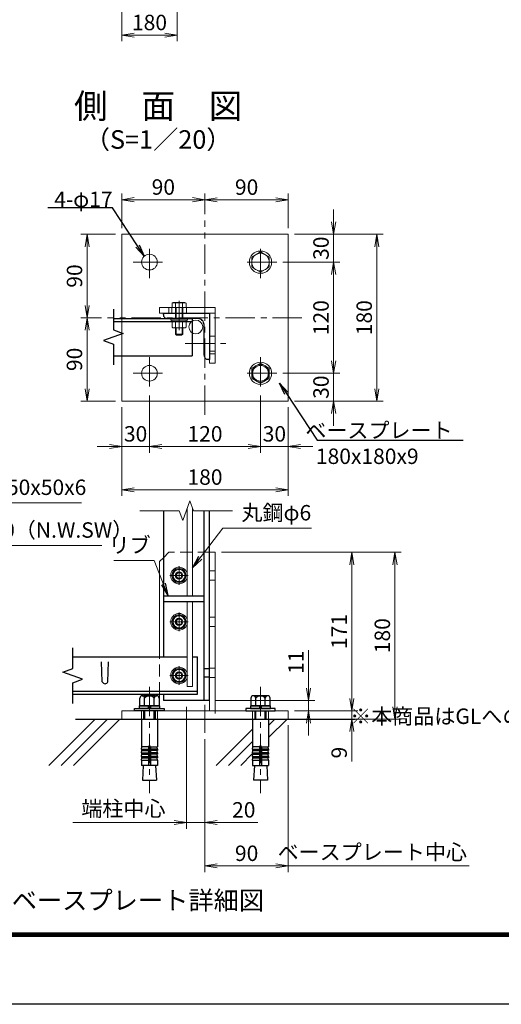
# Model space of a CAD drawing. Units: millimetres. Extents: x 0 to 8400, y 0 to 5940.
# Drawn here: x 4111 to 5672, y 0 to 3189 of the extents above; entities that cross this region are included whole.
import ezdxf
from ezdxf import colors
from ezdxf.entities.mleader import LeaderData, LeaderLine
from ezdxf.enums import TextEntityAlignment as Align
from ezdxf.math import Vec2, Vec3

# ---------------------------------------------------------------- set-up
doc = ezdxf.new("R2010")
doc.units = ezdxf.units.MM
doc.header["$LTSCALE"] = 3
doc.header["$MEASUREMENT"] = 0
doc.header["$PDMODE"] = 35
doc.linetypes.add('CENTER', pattern=[50.8, 31.75, -6.35, 6.35, -6.35])
doc.linetypes.add('DASHED', pattern=[19.05, 12.7, -6.35])
for name, color, linetype in [('D-BGD', 7, 'Continuous'), ('D-STR1', 1, 'Continuous'), ('D-TTL', 2, 'Continuous'), ('D-TTL-TXT', 7, 'Continuous')]:
    doc.layers.add(name, color=color, linetype=linetype)
for name, color, linetype, lineweight in [('D-BMK', 2, 'CENTER', 13), ('D-DCR-HCH', 7, 'Continuous', 13), ('D-STR-DIM', 7, 'Continuous', 13), ('D-STR-TXT', 7, 'Continuous', 13), ('D-STR3', 3, 'Continuous', 13)]:
    doc.layers.add(name, color=color, linetype=linetype, lineweight=lineweight)
doc.layers.add('vp-waku', color=251, linetype='Continuous', plot=False)
doc.styles.add('ゴシック', font='txt')
doc.dimstyles.new('STYLE', dxfattribs={"dimscale": 20, "dimtxt": 2.5, "dimasz": 2, "dimexe": 1, "dimexo": 1, "dimgap": 0.8, "dimtad": 1, "dimdsep": 46, "dimtxsty": 'ゴシック', "dimblk": 'OPEN', "dimcen": 1e-08, "dimclrd": 256, "dimclre": 256, "dimclrt": 256, "dimadec": 0, "dimazin": 2, "dimtfac": 1, "dimtmove": 2, "dimatfit": 3, "dimldrblk": 'OPEN', "dimfxl": 0, "dimtolj": 1, "dimtzin": 0, "dimlwd": -1, "dimlwe": -1, "dimarcsym": 0})

# ---------------------------------------------------------------- blocks, each defined once
blk = doc.blocks.new('_Open')
at = {"color": 0, "linetype": 'ByBlock', "lineweight": -2}
for p, q in [((-1, 0.167), (0, 0)), ((-1, -0.167), (0, 0)), ((0, 0), (-1, 0))]:
    blk.add_line(p, q, dxfattribs=at)
blk = doc.blocks.new('*D12')
at = {"layer": 'D-STR-DIM'}
for p, q in [((4441.5, 3493.9), (4441.5, 3118.9)), ((4621.5, 3493.9), (4621.5, 3118.9)), ((4481.5, 3138.9), (4581.5, 3138.9))]:
    blk.add_line(p, q, dxfattribs=at)
at = {"layer": 'Defpoints', "color": 0}
for p in [(4441.5, 3513.9), (4621.5, 3513.9), (4621.5, 3138.9)]:
    blk.add_point(p, dxfattribs=at)
at = {"layer": 'D-STR-DIM', "xscale": 40, "yscale": 40, "zscale": 40, "rotation": 180}
blk.add_blockref('_Open', (4441.5, 3138.9), dxfattribs=at)
at = {"layer": 'D-STR-DIM', "xscale": 40, "yscale": 40, "zscale": 40}
blk.add_blockref('_Open', (4621.5, 3138.9), dxfattribs=at)
at = {"layer": 'D-STR-DIM', "insert": (4531.5, 3179.9), "char_height": 50, "attachment_point": 5, "style": 'ゴシック'}
blk.add_mtext('\\A1;180', dxfattribs=at)
blk = doc.blocks.new('*D57')
at = {"layer": 'D-STR-DIM'}
for p, q in [((4764.4, 1463.9), (5207.3, 1463.9)), ((5187.3, 1423.9), (5187.3, 990.9)), ((5001.4, 950.9), (5207.3, 950.9))]:
    blk.add_line(p, q, dxfattribs=at)
at = {"layer": 'Defpoints', "color": 0}
for p in [(4744.4, 1463.9), (4981.4, 950.9), (5187.3, 950.9)]:
    blk.add_point(p, dxfattribs=at)
at = {"layer": 'D-STR-DIM', "xscale": 40, "yscale": 40, "zscale": 40}
for p, rotation in [((5187.3, 1463.9), 90), ((5187.3, 950.9), 270)]:
    blk.add_blockref('_Open', p, dxfattribs=dict(at, rotation=rotation))
at = {"layer": 'D-STR-DIM', "insert": (5146.3, 1207.4), "char_height": 50, "attachment_point": 5, "rotation": 90, "style": 'ゴシック'}
blk.add_mtext('\\A1;171', dxfattribs=at)
blk = doc.blocks.new('*D58')
at = {"layer": 'D-STR-DIM'}
for p, q in [((5187.3, 990.9), (5187.3, 1030.9)), ((5001.4, 950.9), (5207.3, 950.9)), ((5187.3, 950.9), (5187.3, 923.9)), ((4956.4, 923.9), (5207.3, 923.9)), ((5187.3, 883.9), (5187.3, 786.5))]:
    blk.add_line(p, q, dxfattribs=at)
at = {"layer": 'Defpoints', "color": 0}
for p in [(4981.4, 950.9), (4936.4, 923.9), (5187.3, 923.9)]:
    blk.add_point(p, dxfattribs=at)
at = {"layer": 'D-STR-DIM', "xscale": 40, "yscale": 40, "zscale": 40}
for p, rotation in [((5187.3, 950.9), 270), ((5187.3, 923.9), 90)]:
    blk.add_blockref('_Open', p, dxfattribs=dict(at, rotation=rotation))
at = {"layer": 'D-STR-DIM', "insert": (5146.3, 815.2), "char_height": 50, "attachment_point": 5, "rotation": 90, "style": 'ゴシック'}
blk.add_mtext('\\A1;9', dxfattribs=at)
blk = doc.blocks.new('*D59')
at = {"layer": 'D-STR-DIM'}
for p, q in [((4764.4, 1463.9), (5347.3, 1463.9)), ((5327.3, 1423.9), (5327.3, 963.9)), ((4884.4, 923.9), (5347.3, 923.9))]:
    blk.add_line(p, q, dxfattribs=at)
at = {"layer": 'Defpoints', "color": 0}
for p in [(4744.4, 1463.9), (4864.4, 923.9), (5327.3, 923.9)]:
    blk.add_point(p, dxfattribs=at)
at = {"layer": 'D-STR-DIM', "xscale": 40, "yscale": 40, "zscale": 40}
for p, rotation in [((5327.3, 1463.9), 90), ((5327.3, 923.9), 270)]:
    blk.add_blockref('_Open', p, dxfattribs=dict(at, rotation=rotation))
at = {"layer": 'D-STR-DIM', "insert": (5286.3, 1193.9), "char_height": 50, "attachment_point": 5, "rotation": 90, "style": 'ゴシック'}
blk.add_mtext('\\A1;180', dxfattribs=at)
blk = doc.blocks.new('*D60')
at = {"layer": 'D-STR-DIM'}
for p, q in [((5047.3, 1023.9), (5047.3, 1147)), ((4746.4, 983.9), (5067.3, 983.9)), ((5047.3, 950.9), (5047.3, 983.9)), ((5001.4, 950.9), (5067.3, 950.9)), ((5047.3, 910.9), (5047.3, 870.9))]:
    blk.add_line(p, q, dxfattribs=at)
at = {"layer": 'Defpoints', "color": 0}
for p in [(4726.4, 983.9), (5047.3, 983.9), (4981.4, 950.9)]:
    blk.add_point(p, dxfattribs=at)
at = {"layer": 'D-STR-DIM', "xscale": 40, "yscale": 40, "zscale": 40}
for p, rotation in [((5047.3, 983.9), 270), ((5047.3, 950.9), 90)]:
    blk.add_blockref('_Open', p, dxfattribs=dict(at, rotation=rotation))
at = {"layer": 'D-STR-DIM', "insert": (5006.3, 1108.1), "char_height": 50, "attachment_point": 5, "rotation": 90, "style": 'ゴシック'}
blk.add_mtext('\\A1;11', dxfattribs=at)
blk = doc.blocks.new('*D63')
at = {"layer": 'D-STR-DIM'}
for p, q in [((4651.4, 963.9), (4651.4, 568.8)), ((4611.4, 588.8), (4282.5, 588.8))]:
    blk.add_line(p, q, dxfattribs=at)
at = {"layer": 'Defpoints', "color": 0}
for p in [(4282.5, 974.5), (4651.4, 983.9), (4282.5, 588.8)]:
    blk.add_point(p, dxfattribs=at)
at = {"layer": 'D-STR-DIM', "xscale": 40, "yscale": 40, "zscale": 40}
blk.add_blockref('_Open', (4651.4, 588.8), dxfattribs=at)
at = {"layer": 'D-STR-DIM', "insert": (4447, 633.9), "char_height": 50, "attachment_point": 5, "style": 'ゴシック'}
blk.add_mtext('\\A1;端柱中心', dxfattribs=at)
blk = doc.blocks.new('_None')
blk = doc.blocks.new('*D64')
at = {"layer": 'D-STR-DIM'}
for p, q in [((4651.4, 963.9), (4651.4, 568.8)), ((4711.4, 858.9), (4711.4, 568.8)), ((4611.4, 588.8), (4571.4, 588.8)), ((4651.4, 588.8), (4711.4, 588.8)), ((4751.4, 588.8), (4882.8, 588.8))]:
    blk.add_line(p, q, dxfattribs=at)
at = {"layer": 'Defpoints', "color": 0}
for p in [(4651.4, 983.9), (4711.4, 878.9), (4711.4, 588.8)]:
    blk.add_point(p, dxfattribs=at)
at = {"layer": 'D-STR-DIM', "xscale": 40, "yscale": 40, "zscale": 40}
blk.add_blockref('_Open', (4651.4, 588.8), dxfattribs=at)
at = {"layer": 'D-STR-DIM', "xscale": 40, "yscale": 40, "zscale": 40, "rotation": 180}
blk.add_blockref('_Open', (4711.4, 588.8), dxfattribs=at)
at = {"layer": 'D-STR-DIM', "insert": (4837.1, 629.8), "char_height": 50, "attachment_point": 5, "style": 'ゴシック'}
blk.add_mtext('\\A1;20', dxfattribs=at)
blk = doc.blocks.new('*D52')
at = {"layer": 'D-STR-DIM'}
for p, q in [((4981.4, 903.9), (4981.4, 428.2)), ((4711.4, 858.9), (4711.4, 428.2)), ((4941.4, 448.2), (4751.4, 448.2))]:
    blk.add_line(p, q, dxfattribs=at)
at = {"layer": 'Defpoints', "color": 0}
for p in [(4981.4, 923.9), (4711.4, 878.9), (4711.4, 448.2)]:
    blk.add_point(p, dxfattribs=at)
at = {"layer": 'D-STR-DIM', "xscale": 40, "yscale": 40, "zscale": 40, "rotation": 180}
blk.add_blockref('_Open', (4711.4, 448.2), dxfattribs=at)
at = {"layer": 'D-STR-DIM', "xscale": 40, "yscale": 40, "zscale": 40}
blk.add_blockref('_Open', (4981.4, 448.2), dxfattribs=at)
at = {"layer": 'D-STR-DIM', "insert": (4846.4, 489.2), "char_height": 50, "attachment_point": 5, "style": 'ゴシック'}
blk.add_mtext('\\A1;90', dxfattribs=at)
blk = doc.blocks.new('*D65')
at = {"layer": 'D-STR-DIM'}
for p, q in [((5001.4, 2493.8), (5288.5, 2493.8)), ((5268.5, 2453.8), (5268.5, 1993.8)), ((5001.4, 1953.8), (5288.5, 1953.8))]:
    blk.add_line(p, q, dxfattribs=at)
at = {"layer": 'Defpoints', "color": 0}
for p in [(4981.4, 2493.8), (4981.4, 1953.8), (5268.5, 1953.8)]:
    blk.add_point(p, dxfattribs=at)
at = {"layer": 'D-STR-DIM', "xscale": 40, "yscale": 40, "zscale": 40}
for p, rotation in [((5268.5, 2493.8), 90), ((5268.5, 1953.8), 270)]:
    blk.add_blockref('_Open', p, dxfattribs=dict(at, rotation=rotation))
at = {"layer": 'D-STR-DIM', "insert": (5227.5, 2223.8), "char_height": 50, "attachment_point": 5, "rotation": 90, "style": 'ゴシック'}
blk.add_mtext('\\A1;180', dxfattribs=at)
blk = doc.blocks.new('*D66')
at = {"layer": 'D-STR-DIM'}
for p, q in [((4963.9, 2403.8), (5148.5, 2403.8)), ((5128.5, 2083.8), (5128.5, 2363.8)), ((4963.9, 2043.8), (5148.5, 2043.8))]:
    blk.add_line(p, q, dxfattribs=at)
at = {"layer": 'Defpoints', "color": 0}
for p in [(4943.9, 2403.8), (5128.5, 2403.8), (4943.9, 2043.8)]:
    blk.add_point(p, dxfattribs=at)
at = {"layer": 'D-STR-DIM', "xscale": 40, "yscale": 40, "zscale": 40}
for p, rotation in [((5128.5, 2403.8), 90), ((5128.5, 2043.8), 270)]:
    blk.add_blockref('_Open', p, dxfattribs=dict(at, rotation=rotation))
at = {"layer": 'D-STR-DIM', "insert": (5087.5, 2223.8), "char_height": 50, "attachment_point": 5, "rotation": 90, "style": 'ゴシック'}
blk.add_mtext('\\A1;120', dxfattribs=at)
blk = doc.blocks.new('*D67')
at = {"layer": 'D-STR-DIM'}
for p, q in [((5128.5, 2533.8), (5128.5, 2573.8)), ((5001.4, 2493.8), (5148.5, 2493.8)), ((5128.5, 2403.8), (5128.5, 2493.8)), ((4963.9, 2403.8), (5148.5, 2403.8)), ((5128.5, 2363.8), (5128.5, 2323.8))]:
    blk.add_line(p, q, dxfattribs=at)
at = {"layer": 'Defpoints', "color": 0}
for p in [(4981.4, 2493.8), (5128.5, 2493.8), (4943.9, 2403.8)]:
    blk.add_point(p, dxfattribs=at)
at = {"layer": 'D-STR-DIM', "xscale": 40, "yscale": 40, "zscale": 40}
for p, rotation in [((5128.5, 2493.8), 270), ((5128.5, 2403.8), 90)]:
    blk.add_blockref('_Open', p, dxfattribs=dict(at, rotation=rotation))
at = {"layer": 'D-STR-DIM', "insert": (5087.5, 2448.8), "char_height": 50, "attachment_point": 5, "rotation": 90, "style": 'ゴシック'}
blk.add_mtext('\\A1;30', dxfattribs=at)
blk = doc.blocks.new('*D68')
at = {"layer": 'D-STR-DIM'}
for p, q in [((4711.4, 2558.8), (4711.4, 2625.7)), ((4981.4, 2513.8), (4981.4, 2625.7)), ((4751.4, 2605.7), (4941.4, 2605.7))]:
    blk.add_line(p, q, dxfattribs=at)
at = {"layer": 'Defpoints', "color": 0}
for p in [(4981.4, 2605.7), (4711.4, 2538.8), (4981.4, 2493.8)]:
    blk.add_point(p, dxfattribs=at)
at = {"layer": 'D-STR-DIM', "xscale": 40, "yscale": 40, "zscale": 40, "rotation": 180}
blk.add_blockref('_Open', (4711.4, 2605.7), dxfattribs=at)
at = {"layer": 'D-STR-DIM', "xscale": 40, "yscale": 40, "zscale": 40}
blk.add_blockref('_Open', (4981.4, 2605.7), dxfattribs=at)
at = {"layer": 'D-STR-DIM', "insert": (4846.4, 2646.7), "char_height": 50, "attachment_point": 5, "style": 'ゴシック'}
blk.add_mtext('\\A1;90', dxfattribs=at)
blk = doc.blocks.new('*D69')
at = {"layer": 'D-STR-DIM'}
for p, q in [((4376.4, 2223.8), (4309.2, 2223.8)), ((4329.2, 2183.8), (4329.2, 1993.8)), ((4421.4, 1953.8), (4309.2, 1953.8))]:
    blk.add_line(p, q, dxfattribs=at)
at = {"layer": 'Defpoints', "color": 0}
for p in [(4396.4, 2223.8), (4329.2, 1953.8), (4441.4, 1953.8)]:
    blk.add_point(p, dxfattribs=at)
at = {"layer": 'D-STR-DIM', "xscale": 40, "yscale": 40, "zscale": 40}
for p, rotation in [((4329.2, 2223.8), 90), ((4329.2, 1953.8), 270)]:
    blk.add_blockref('_Open', p, dxfattribs=dict(at, rotation=rotation))
at = {"layer": 'D-STR-DIM', "insert": (4288.2, 2088.8), "char_height": 50, "attachment_point": 5, "rotation": 90, "style": 'ゴシック'}
blk.add_mtext('\\A1;90', dxfattribs=at)
blk = doc.blocks.new('*D70')
at = {"layer": 'D-STR-DIM'}
for p, q in [((4421.4, 2493.8), (4309.4, 2493.8)), ((4329.4, 2263.8), (4329.4, 2453.8)), ((4376.4, 2223.8), (4309.4, 2223.8))]:
    blk.add_line(p, q, dxfattribs=at)
at = {"layer": 'Defpoints', "color": 0}
for p in [(4329.4, 2493.8), (4441.4, 2493.8), (4396.4, 2223.8)]:
    blk.add_point(p, dxfattribs=at)
at = {"layer": 'D-STR-DIM', "xscale": 40, "yscale": 40, "zscale": 40}
for p, rotation in [((4329.4, 2493.8), 90), ((4329.4, 2223.8), 270)]:
    blk.add_blockref('_Open', p, dxfattribs=dict(at, rotation=rotation))
at = {"layer": 'D-STR-DIM', "insert": (4288.4, 2358.8), "char_height": 50, "attachment_point": 5, "rotation": 90, "style": 'ゴシック'}
blk.add_mtext('\\A1;90', dxfattribs=at)
blk = doc.blocks.new('*D71')
at = {"layer": 'D-STR-DIM'}
for p, q in [((4441.4, 2513.8), (4441.4, 2626)), ((4711.4, 2558.8), (4711.4, 2626)), ((4481.4, 2606), (4671.4, 2606))]:
    blk.add_line(p, q, dxfattribs=at)
at = {"layer": 'Defpoints', "color": 0}
for p in [(4711.4, 2606), (4711.4, 2538.8), (4441.4, 2493.8)]:
    blk.add_point(p, dxfattribs=at)
at = {"layer": 'D-STR-DIM', "xscale": 40, "yscale": 40, "zscale": 40, "rotation": 180}
blk.add_blockref('_Open', (4441.4, 2606), dxfattribs=at)
at = {"layer": 'D-STR-DIM', "xscale": 40, "yscale": 40, "zscale": 40}
blk.add_blockref('_Open', (4711.4, 2606), dxfattribs=at)
at = {"layer": 'D-STR-DIM', "insert": (4576.4, 2647), "char_height": 50, "attachment_point": 5, "style": 'ゴシック'}
blk.add_mtext('\\A1;90', dxfattribs=at)
blk = doc.blocks.new('*D72')
at = {"layer": 'D-STR-DIM'}
for p, q in [((4441.4, 1933.8), (4441.4, 1646.6)), ((4981.4, 1933.8), (4981.4, 1646.6)), ((4941.4, 1666.6), (4481.4, 1666.6))]:
    blk.add_line(p, q, dxfattribs=at)
at = {"layer": 'Defpoints', "color": 0}
for p in [(4441.4, 1953.8), (4981.4, 1953.8), (4441.4, 1666.6)]:
    blk.add_point(p, dxfattribs=at)
at = {"layer": 'D-STR-DIM', "xscale": 40, "yscale": 40, "zscale": 40, "rotation": 180}
blk.add_blockref('_Open', (4441.4, 1666.6), dxfattribs=at)
at = {"layer": 'D-STR-DIM', "xscale": 40, "yscale": 40, "zscale": 40}
blk.add_blockref('_Open', (4981.4, 1666.6), dxfattribs=at)
at = {"layer": 'D-STR-DIM', "insert": (4711.4, 1707.6), "char_height": 50, "attachment_point": 5, "style": 'ゴシック'}
blk.add_mtext('\\A1;180', dxfattribs=at)
blk = doc.blocks.new('*D73')
at = {"layer": 'D-STR-DIM'}
for p, q in [((4531.4, 1971.3), (4531.4, 1786.6)), ((4891.4, 1971.3), (4891.4, 1786.6)), ((4571.4, 1806.6), (4851.4, 1806.6))]:
    blk.add_line(p, q, dxfattribs=at)
at = {"layer": 'Defpoints', "color": 0}
for p in [(4531.4, 1991.3), (4891.4, 1991.3), (4891.4, 1806.6)]:
    blk.add_point(p, dxfattribs=at)
at = {"layer": 'D-STR-DIM', "xscale": 40, "yscale": 40, "zscale": 40, "rotation": 180}
blk.add_blockref('_Open', (4531.4, 1806.6), dxfattribs=at)
at = {"layer": 'D-STR-DIM', "xscale": 40, "yscale": 40, "zscale": 40}
blk.add_blockref('_Open', (4891.4, 1806.6), dxfattribs=at)
at = {"layer": 'D-STR-DIM', "insert": (4711.4, 1847.6), "char_height": 50, "attachment_point": 5, "style": 'ゴシック'}
blk.add_mtext('\\A1;120', dxfattribs=at)
blk = doc.blocks.new('*D74')
at = {"layer": 'D-STR-DIM'}
for p, q in [((4891.4, 1971.3), (4891.4, 1786.6)), ((4981.4, 1933.8), (4981.4, 1786.6)), ((4851.4, 1806.6), (4811.4, 1806.6)), ((4891.4, 1806.6), (4981.4, 1806.6)), ((5021.4, 1806.6), (5061.4, 1806.6))]:
    blk.add_line(p, q, dxfattribs=at)
at = {"layer": 'Defpoints', "color": 0}
for p in [(4891.4, 1991.3), (4981.4, 1953.8), (4981.4, 1806.6)]:
    blk.add_point(p, dxfattribs=at)
at = {"layer": 'D-STR-DIM', "xscale": 40, "yscale": 40, "zscale": 40}
blk.add_blockref('_Open', (4891.4, 1806.6), dxfattribs=at)
at = {"layer": 'D-STR-DIM', "xscale": 40, "yscale": 40, "zscale": 40, "rotation": 180}
blk.add_blockref('_Open', (4981.4, 1806.6), dxfattribs=at)
at = {"layer": 'D-STR-DIM', "insert": (4936.4, 1847.6), "char_height": 50, "attachment_point": 5, "style": 'ゴシック'}
blk.add_mtext('\\A1;30', dxfattribs=at)
blk = doc.blocks.new('*D75')
at = {"layer": 'D-STR-DIM'}
for p, q in [((4531.4, 1971.3), (4531.4, 1786.6)), ((4441.4, 1933.8), (4441.4, 1786.6)), ((4401.4, 1806.6), (4361.4, 1806.6)), ((4531.4, 1806.6), (4441.4, 1806.6)), ((4571.4, 1806.6), (4611.4, 1806.6))]:
    blk.add_line(p, q, dxfattribs=at)
at = {"layer": 'Defpoints', "color": 0}
for p in [(4531.4, 1991.3), (4441.4, 1953.8), (4441.4, 1806.6)]:
    blk.add_point(p, dxfattribs=at)
at = {"layer": 'D-STR-DIM', "xscale": 40, "yscale": 40, "zscale": 40}
blk.add_blockref('_Open', (4441.4, 1806.6), dxfattribs=at)
at = {"layer": 'D-STR-DIM', "xscale": 40, "yscale": 40, "zscale": 40, "rotation": 180}
blk.add_blockref('_Open', (4531.4, 1806.6), dxfattribs=at)
at = {"layer": 'D-STR-DIM', "insert": (4486.4, 1847.6), "char_height": 50, "attachment_point": 5, "style": 'ゴシック'}
blk.add_mtext('\\A1;30', dxfattribs=at)
blk = doc.blocks.new('*D76')
at = {"layer": 'D-STR-DIM'}
for p, q in [((5128.5, 2083.8), (5128.5, 2123.8)), ((4963.9, 2043.8), (5148.5, 2043.8)), ((5128.5, 2043.8), (5128.5, 1953.8)), ((5001.4, 1953.8), (5148.5, 1953.8)), ((5128.5, 1913.8), (5128.5, 1873.8))]:
    blk.add_line(p, q, dxfattribs=at)
at = {"layer": 'Defpoints', "color": 0}
for p in [(4943.9, 2043.8), (4981.4, 1953.8), (5128.5, 1953.8)]:
    blk.add_point(p, dxfattribs=at)
at = {"layer": 'D-STR-DIM', "xscale": 40, "yscale": 40, "zscale": 40}
for p, rotation in [((5128.5, 2043.8), 270), ((5128.5, 1953.8), 90)]:
    blk.add_blockref('_Open', p, dxfattribs=dict(at, rotation=rotation))
at = {"layer": 'D-STR-DIM', "insert": (5087.5, 1998.8), "char_height": 50, "attachment_point": 5, "rotation": 90, "style": 'ゴシック'}
blk.add_mtext('\\A1;30', dxfattribs=at)

msp = doc.modelspace()

# ---------------------------------------------------------------- linework, layer by layer
at = {"layer": 'D-BGD'}
msp.add_line((4291.374, 923.883), (5198.192, 923.883), dxfattribs=at)
at = {"layer": 'D-BMK'}
for p, q in [((4711.374, 1908.791), (4711.374, 2538.789)), ((4531.374, 2351.29), (4531.374, 2456.29)), ((4891.374, 2351.29), (4891.374, 2456.29)), ((4478.874, 2403.79), (4583.874, 2403.79)), ((4943.874, 2403.79), (4838.874, 2403.79)), ((4627.374, 2183.29), (4627.374, 2294.29)), ((5025.658, 2223.79), (4395.658, 2223.79)), ((4647.658, 2139.79), (4778.874, 2139.79)), ((4531.374, 2096.29), (4531.374, 1991.29)), ((4891.374, 2096.29), (4891.374, 1991.29)), ((4478.874, 2043.79), (4583.874, 2043.79)), ((4943.874, 2043.79), (4838.874, 2043.79)), ((4627.374, 1418.883), (4627.374, 1358.883)), ((4657.374, 1388.878), (4597.374, 1388.878)), ((4627.374, 1268.883), (4627.374, 1208.883)), ((4657.374, 1238.878), (4597.374, 1238.878)), ((4627.374, 1094.888), (4627.374, 1034.888)), ((4657.374, 1064.883), (4597.374, 1064.883)), ((4531.374, 1028.604), (4531.374, 683.607)), ((4891.374, 1028.604), (4891.374, 683.607)), ((4711.374, 878.883), (4711.374, 970.114))]:
    msp.add_line(p, q, dxfattribs=at)
at = {"layer": 'D-DCR-HCH', "linetype": 'Continuous'}
for p, q in [((4205.693, 773.883), (4355.692, 923.883)), ((4245.467, 773.883), (4395.467, 923.883)), ((4285.242, 773.883), (4435.241, 923.883)), ((4917.324, 863.747), (4977.459, 923.883)), ((4917.324, 903.522), (4937.684, 923.883)), ((4747.91, 773.883), (4865.424, 891.397)), ((4787.685, 773.883), (4865.424, 851.622)), ((4827.46, 773.883), (4865.424, 811.847))]:
    msp.add_line(p, q, dxfattribs=at)
at = {"layer": 'D-STR-DIM'}
for p, q in [((4662.116, 1630.505), (4639.029, 1567.075)), ((4673.659, 1598.79), (4662.116, 1630.505)), ((4500.573, 1598.79), (4627.486, 1598.79)), ((4639.029, 1567.075), (4627.486, 1598.79)), ((4673.659, 1598.79), (4800.573, 1598.79)), ((5568.317, 448.22), (4981.374, 448.22))]:
    msp.add_line(p, q, dxfattribs=at)
at = {"layer": 'D-STR1'}
for p, q in [((4576.374, 2238.79), (4726.374, 2238.79)), ((4576.374, 2234.29), (4576.374, 2238.79)), ((4726.374, 2238.79), (4726.374, 2088.79)), ((4688.874, 2220.79), (4589.874, 2220.79)), ((4708.374, 2102.29), (4708.374, 2201.29)), ((4726.374, 2088.79), (4721.874, 2088.79)), ((4576.374, 1598.79), (4576.374, 1124.883)), ((4708.374, 983.883), (4708.374, 1598.79)), ((4726.374, 983.883), (4726.374, 1598.79)), ((4576.374, 1322.883), (4708.374, 1322.883)), ((4576.374, 1304.883), (4708.374, 1304.883)), ((4282.539, 1087.578), (4282.539, 1154.491)), ((4282.539, 1124.883), (4653.273, 1124.883)), ((4671.273, 1124.883), (4687.374, 1124.883)), ((4687.374, 1004.883), (4687.374, 1124.883)), ((4250.824, 1076.035), (4282.539, 1087.578)), ((4378.374, 1044.268), (4376.124, 1108.768)), ((4396.374, 1044.268), (4398.624, 1108.768)), ((4314.254, 1052.948), (4250.824, 1076.035)), ((4282.539, 1041.405), (4314.254, 1052.948)), ((4282.539, 974.491), (4282.539, 1041.405)), ((4282.539, 1013.883), (4687.374, 1013.883)), ((4282.539, 1004.883), (4687.374, 1004.883)), ((4576.374, 1004.883), (4576.374, 983.883)), ((4726.374, 983.883), (4576.374, 983.883))]:
    msp.add_line(p, q, dxfattribs=at)
at = {"layer": 'D-STR1', "linetype": 'DASHED'}
for p, q in [((4708.374, 1087.383), (4726.374, 1087.383)), ((4708.374, 1060.383), (4726.374, 1060.383))]:
    msp.add_line(p, q, dxfattribs=at)
at = {"layer": 'D-STR1'}
for centre, radius, start, end in [((4589.874, 2234.29), 13.5, 179.999999, 270.000001), ((4688.874, 2201.29), 19.5, 359.999999, 90.000001), ((4721.874, 2102.29), 13.5, 179.999999, 270.000001), ((4387.374, 1048.018), 9.75, 202.619865, 337.380135)]:
    msp.add_arc(centre, radius, start, end, dxfattribs=at)
at = {"layer": 'D-STR3'}
for p, q in [((4441.374, 1953.79), (4441.374, 2493.79)), ((4441.374, 2493.79), (4981.374, 2493.79)), ((4981.374, 2493.79), (4981.374, 1953.79)), ((4891.374, 2436.64), (4862.874, 2420.304)), ((4891.374, 2436.64), (4919.874, 2420.304)), ((4862.874, 2420.304), (4862.874, 2387.276)), ((4919.874, 2420.304), (4919.874, 2387.276)), ((4891.374, 2370.94), (4862.874, 2387.276)), ((4891.374, 2370.94), (4919.874, 2387.276)), ((4608.474, 2272.69), (4604.857, 2270.602)), ((4604.857, 2256.79), (4604.857, 2270.602)), ((4608.474, 2272.69), (4646.274, 2272.69)), ((4616.115, 2256.79), (4616.115, 2270.602)), ((4638.632, 2256.79), (4638.632, 2270.602)), ((4646.274, 2272.69), (4649.89, 2270.602)), ((4649.89, 2256.79), (4649.89, 2270.602)), ((4564.374, 2238.79), (4564.374, 2256.79)), ((4744.374, 2256.79), (4564.374, 2256.79)), ((4564.374, 2238.79), (4744.374, 2238.79)), ((4594.374, 2238.79), (4594.374, 2256.79)), ((4604.857, 2256.79), (4649.89, 2256.79)), ((4615.374, 2256.79), (4615.374, 2220.79)), ((4617.624, 2256.79), (4617.624, 2220.79)), ((4637.124, 2256.79), (4637.124, 2220.79)), ((4639.374, 2256.79), (4639.374, 2220.79)), ((4726.374, 2238.79), (4726.374, 2076.79)), ((4744.374, 2076.79), (4744.374, 2256.79)), ((4654.374, 2220.79), (4600.374, 2220.79)), ((4600.374, 2220.79), (4600.374, 2215.99)), ((4654.374, 2215.99), (4600.374, 2215.99)), ((4604.857, 2209.99), (4649.89, 2209.99)), ((4604.857, 2209.99), (4604.857, 2192.665)), ((4616.115, 2209.99), (4616.115, 2192.665)), ((4638.632, 2209.99), (4638.632, 2192.665)), ((4649.89, 2209.99), (4649.89, 2192.665)), ((4654.374, 2220.79), (4654.374, 2215.99)), ((4604.857, 2192.665), (4608.624, 2190.49)), ((4608.624, 2190.49), (4646.124, 2190.49)), ((4615.374, 2190.49), (4615.374, 2170.39)), ((4615.374, 2170.39), (4618.974, 2166.79)), ((4639.374, 2170.39), (4615.374, 2170.39)), ((4617.624, 2190.49), (4617.624, 2168.14)), ((4639.374, 2170.39), (4635.774, 2166.79)), ((4637.124, 2190.49), (4637.124, 2168.14)), ((4639.374, 2190.49), (4639.374, 2170.39)), ((4649.89, 2192.665), (4646.124, 2190.49)), ((4635.774, 2166.79), (4618.974, 2166.79)), ((4744.374, 2106.79), (4726.374, 2106.79)), ((4744.374, 2076.79), (4726.374, 2076.79)), ((4891.374, 2076.64), (4862.874, 2060.304)), ((4891.374, 2076.64), (4919.874, 2060.304)), ((4862.874, 2060.304), (4862.874, 2027.276)), ((4919.874, 2060.304), (4919.874, 2027.276)), ((4891.374, 2010.94), (4862.874, 2027.276)), ((4891.374, 2010.94), (4919.874, 2027.276)), ((4981.374, 1953.79), (4441.374, 1953.79)), ((4653.273, 1322.883), (4653.273, 1606.209)), ((4671.273, 1322.883), (4671.273, 1605.346)), ((4576.374, 1445.878), (4564.374, 1433.878)), ((4726.374, 950.883), (4726.374, 1463.878)), ((4744.374, 1463.878), (4726.374, 1463.878)), ((4744.374, 941.883), (4744.374, 1463.878)), ((4564.374, 1124.883), (4564.374, 1433.878)), ((4627.374, 1411.378), (4607.874, 1400.153)), ((4627.374, 1411.378), (4646.874, 1400.153)), ((4607.874, 1400.153), (4607.874, 1377.602)), ((4627.374, 1366.378), (4607.874, 1377.602)), ((4627.374, 1366.378), (4646.874, 1377.602)), ((4646.874, 1400.153), (4646.874, 1377.602)), ((4653.273, 1028.883), (4653.273, 1304.883)), ((4671.273, 1028.883), (4671.273, 1304.883)), ((4627.374, 1261.378), (4607.874, 1250.153)), ((4607.874, 1250.153), (4607.874, 1227.602)), ((4627.374, 1261.378), (4646.874, 1250.153)), ((4646.874, 1250.153), (4646.874, 1227.602)), ((4627.374, 1216.378), (4607.874, 1227.602)), ((4627.374, 1216.378), (4646.874, 1227.602)), ((4627.374, 1087.383), (4607.874, 1076.158)), ((4627.374, 1087.383), (4646.874, 1076.158)), ((4607.874, 1076.158), (4607.874, 1053.608)), ((4627.374, 1042.383), (4607.874, 1053.608)), ((4627.374, 1042.383), (4646.874, 1053.608)), ((4646.874, 1076.158), (4646.874, 1053.608)), ((4671.273, 1028.883), (4653.273, 1028.883)), ((4564.374, 957.783), (4564.374, 1004.883)), ((4557.324, 923.883), (4505.424, 923.883)), ((4865.424, 923.883), (4917.324, 923.883))]:
    msp.add_line(p, q, dxfattribs=at)
at = {"layer": 'D-STR3', "linetype": 'DASHED'}
for p, q in [((4603.374, 2256.79), (4603.374, 2238.79)), ((4651.374, 2256.79), (4651.374, 2238.79)), ((4744.374, 2163.79), (4726.374, 2163.79)), ((4744.374, 2115.79), (4726.374, 2115.79)), ((4594.374, 1463.878), (4576.374, 1445.878)), ((4726.374, 1463.878), (4594.374, 1463.878)), ((4744.374, 1403.883), (4726.374, 1403.883)), ((4744.374, 1373.883), (4726.374, 1373.883)), ((4744.374, 1253.883), (4726.374, 1253.883)), ((4744.374, 1223.883), (4726.374, 1223.883)), ((4564.374, 1004.883), (4564.374, 1124.883)), ((4744.374, 1088.883), (4726.374, 1088.883)), ((4744.374, 1058.883), (4726.374, 1058.883)), ((4505.874, 923.883), (4505.874, 950.883)), ((4556.906, 923.883), (4556.906, 950.883)), ((4865.841, 923.883), (4865.841, 950.883)), ((4916.874, 923.883), (4916.874, 950.883))]:
    msp.add_line(p, q, dxfattribs=at)
at = {"layer": 'D-STR3', "linetype": 'ByBlock', "lineweight": -2}
for p, q in [((4500.197, 966.783), (4500.197, 991.683)), ((4507.991, 999.183), (4554.756, 999.183)), ((4549.374, 999.183), (4513.374, 999.183)), ((4515.785, 966.783), (4515.785, 991.683)), ((4546.962, 966.783), (4546.962, 991.683)), ((4562.551, 991.683), (4562.551, 966.783)), ((4860.197, 991.683), (4860.197, 966.783)), ((4914.756, 999.183), (4867.991, 999.183)), ((4873.374, 999.183), (4909.374, 999.183)), ((4875.785, 966.783), (4875.785, 991.683)), ((4906.962, 966.783), (4906.962, 991.683)), ((4922.551, 966.783), (4922.551, 991.683)), ((4483.374, 950.883), (4483.374, 957.783)), ((4483.374, 957.783), (4579.374, 957.783)), ((4499.124, 966.783), (4563.624, 966.783)), ((4499.124, 957.783), (4499.124, 966.783)), ((4563.624, 957.783), (4499.124, 957.783)), ((4562.551, 966.783), (4500.197, 966.783)), ((4526.874, 957.783), (4529.285, 966.783)), ((4535.874, 966.783), (4533.462, 957.783)), ((4563.624, 966.783), (4563.624, 957.783)), ((4579.374, 957.783), (4579.374, 950.883)), ((4843.374, 957.783), (4843.374, 950.883)), ((4939.374, 957.783), (4843.374, 957.783)), ((4923.624, 966.783), (4859.124, 966.783)), ((4859.124, 966.783), (4859.124, 957.783)), ((4859.124, 957.783), (4923.624, 957.783)), ((4860.197, 966.783), (4922.551, 966.783)), ((4886.874, 966.783), (4889.285, 957.783)), ((4895.874, 957.783), (4893.462, 966.783)), ((4923.624, 957.783), (4923.624, 966.783)), ((4939.374, 950.883), (4939.374, 957.783)), ((4579.374, 950.883), (4483.374, 950.883)), ((4513.365, 923.883), (4513.365, 950.883)), ((4516.605, 923.883), (4516.605, 950.883)), ((4546.125, 923.883), (4546.125, 950.883)), ((4549.365, 950.883), (4549.365, 923.883)), ((4843.374, 950.883), (4939.374, 950.883)), ((4873.383, 950.883), (4873.383, 923.883)), ((4876.623, 923.883), (4876.623, 950.883)), ((4906.143, 923.883), (4906.143, 950.883)), ((4909.383, 923.883), (4909.383, 950.883)), ((4505.424, 923.883), (4505.424, 833.769)), ((4557.324, 923.883), (4557.324, 833.769)), ((4865.424, 923.883), (4865.424, 833.769)), ((4917.324, 923.883), (4917.324, 833.769)), ((4528.374, 833.769), (4505.424, 833.769)), ((4505.424, 826.269), (4506.726, 833.655)), ((4528.374, 833.769), (4528.374, 773.883)), ((4534.374, 833.769), (4534.374, 773.883)), ((4534.374, 833.769), (4557.324, 833.769)), ((4557.324, 826.269), (4556.021, 833.655)), ((4888.374, 833.769), (4865.424, 833.769)), ((4865.424, 826.269), (4866.726, 833.655)), ((4888.374, 833.769), (4888.374, 773.883)), ((4894.374, 833.769), (4917.324, 833.769)), ((4894.374, 833.769), (4894.374, 773.883)), ((4917.324, 826.269), (4916.021, 833.655)), ((4505.424, 826.269), (4528.374, 826.269)), ((4505.424, 826.269), (4505.424, 821.769)), ((4505.424, 821.769), (4528.374, 821.769)), ((4505.424, 814.269), (4506.726, 821.655)), ((4505.424, 814.269), (4528.374, 814.269)), ((4505.424, 814.269), (4505.424, 809.769)), ((4505.424, 809.769), (4528.374, 809.769)), ((4505.424, 802.269), (4506.726, 809.655)), ((4505.424, 802.269), (4528.374, 802.269)), ((4505.424, 802.269), (4505.424, 797.769)), ((4505.424, 797.769), (4528.374, 797.769)), ((4505.424, 790.383), (4506.726, 797.769)), ((4557.324, 826.269), (4534.374, 826.269)), ((4557.324, 821.769), (4534.374, 821.769)), ((4557.324, 814.269), (4534.374, 814.269)), ((4557.324, 809.769), (4534.374, 809.769)), ((4557.324, 802.269), (4534.374, 802.269)), ((4557.324, 797.769), (4534.374, 797.769)), ((4557.324, 814.269), (4556.021, 821.655)), ((4557.324, 802.269), (4556.021, 809.655)), ((4557.324, 790.383), (4556.021, 797.769)), ((4557.324, 826.269), (4557.324, 821.769)), ((4557.324, 814.269), (4557.324, 809.769)), ((4557.324, 802.269), (4557.324, 797.769)), ((4865.424, 826.269), (4888.374, 826.269)), ((4865.424, 826.269), (4865.424, 821.769)), ((4865.424, 821.769), (4888.374, 821.769)), ((4865.424, 814.269), (4866.726, 821.655)), ((4865.424, 814.269), (4888.374, 814.269)), ((4865.424, 814.269), (4865.424, 809.769)), ((4865.424, 809.769), (4888.374, 809.769)), ((4865.424, 802.269), (4866.726, 809.655)), ((4865.424, 802.269), (4888.374, 802.269)), ((4865.424, 802.269), (4865.424, 797.769)), ((4865.424, 790.383), (4866.726, 797.769)), ((4865.424, 797.769), (4888.374, 797.769)), ((4917.324, 826.269), (4894.374, 826.269)), ((4917.324, 821.769), (4894.374, 821.769)), ((4917.324, 814.269), (4894.374, 814.269)), ((4917.324, 809.769), (4894.374, 809.769)), ((4917.324, 802.269), (4894.374, 802.269)), ((4917.324, 797.769), (4894.374, 797.769)), ((4917.324, 814.269), (4916.021, 821.655)), ((4917.324, 802.269), (4916.021, 809.655)), ((4917.324, 790.383), (4916.021, 797.769)), ((4917.324, 826.269), (4917.324, 821.769)), ((4917.324, 814.269), (4917.324, 809.769)), ((4917.324, 802.269), (4917.324, 797.769)), ((4505.424, 790.383), (4528.374, 790.383)), ((4505.424, 790.383), (4505.424, 773.883)), ((4557.324, 773.883), (4505.424, 773.883)), ((4511.38, 773.883), (4508.637, 725.583)), ((4557.324, 790.383), (4534.374, 790.383)), ((4551.368, 773.883), (4554.11, 725.583)), ((4557.324, 790.383), (4557.324, 773.883)), ((4865.424, 790.383), (4888.374, 790.383)), ((4865.424, 790.383), (4865.424, 773.883)), ((4865.424, 773.883), (4917.324, 773.883)), ((4871.38, 773.883), (4868.637, 725.583)), ((4917.324, 790.383), (4894.374, 790.383)), ((4911.368, 773.883), (4914.11, 725.583)), ((4917.324, 790.383), (4917.324, 773.883)), ((4508.637, 725.583), (4554.11, 725.583)), ((4914.11, 725.583), (4868.637, 725.583))]:
    msp.add_line(p, q, dxfattribs=at)
at = {"layer": 'D-STR3'}
for points in [[(4650.474, 2209.99), (4650.474, 2215.99), (4604.274, 2215.99), (4604.274, 2209.99)], [(4981.374, 923.883), (4441.374, 923.883), (4441.374, 950.883), (4981.374, 950.883)]]:
    msp.add_lwpolyline(points, close=True, dxfattribs=at)
for centre, radius in [((4531.374, 2403.79), 25.5), ((4891.374, 2403.79), 36), ((4891.374, 2403.79), 28.5), ((4681.374, 2193.79), 22.5), ((4891.374, 2043.79), 36), ((4531.374, 2043.79), 25.5), ((4891.374, 2043.79), 28.5), ((4891.374, 2043.79), 25.5), ((4627.374, 1388.878), 23.1), ((4627.374, 1388.878), 19.5), ((4627.374, 1388.878), 12), ((4627.374, 1388.878), 9), ((4627.374, 1238.878), 23.1), ((4627.374, 1238.878), 19.5), ((4627.374, 1238.878), 12), ((4627.374, 1238.878), 9), ((4627.374, 1064.883), 23.1), ((4627.374, 1064.883), 19.5), ((4627.374, 1064.883), 12), ((4627.374, 1064.883), 9)]:
    msp.add_circle(centre, radius, dxfattribs=at)
for centre, radius, start, end in [((4610.486, 2262.376), 9.968, 55.61585, 124.38415), ((4627.374, 2235.085), 37.258, 72.412098, 107.587902), ((4644.261, 2262.376), 9.968, 55.61585, 124.38415), ((4610.486, 2200.891), 9.968, 235.615852, 304.384157), ((4627.374, 2228.182), 37.258, 252.412105, 287.587895), ((4644.261, 2200.891), 9.968, 235.615862, 304.384138), ((4627.374, 1388.878), 27, 16.416243, 343.583757), ((4627.374, 1238.878), 27, 16.416243, 343.583757), ((4627.374, 1064.883), 27, 16.416243, 343.583757)]:
    msp.add_arc(centre, radius, start, end, dxfattribs=at)
at = {"layer": 'D-STR3', "linetype": 'ByBlock', "lineweight": -2}
for centre, radius, start, end in [((4507.991, 991.383), 7.8, 2.204228, 177.795772), ((4531.374, 979.233), 19.95, 38.613238, 141.386762), ((4554.756, 991.383), 7.8, 2.204228, 177.795772), ((4867.991, 991.383), 7.8, 2.204228, 177.795772), ((4891.374, 979.233), 19.95, 38.613238, 141.386762), ((4914.756, 991.383), 7.8, 2.204228, 177.795772), ((4531.374, 833.769), 3, 0, 180), ((4891.374, 833.769), 3, 0, 180)]:
    msp.add_arc(centre, radius, start, end, dxfattribs=at)
at = {"layer": 'D-TTL'}
msp.add_lwpolyline([(0, 5940), (8400, 5940), (8400, 0), (0, 0)], close=True, dxfattribs=at)
at = {"layer": 'D-TTL', "color": 7}
for points in [[(270, 5720), (8130, 5720), (8130, 220), (270, 220)], [(272.5, 5717.5), (8127.5, 5717.5), (8127.5, 222.5), (272.5, 222.5)], [(275, 5715), (8125, 5715), (8125, 225), (275, 225)], [(277.5, 5712.5), (8122.5, 5712.5), (8122.5, 227.5), (277.5, 227.5)], [(280, 5710), (8120, 5710), (8120, 230), (280, 230)]]:
    msp.add_lwpolyline(points, close=True, dxfattribs=at)
at = {"layer": 'vp-waku'}
for p, q in [((4414.539, 2251.182), (4414.539, 2184.268)), ((4414.539, 2220.79), (4669.374, 2220.79)), ((4414.539, 2211.79), (4669.374, 2211.79)), ((4669.374, 2220.79), (4669.374, 2100.79)), ((4446.254, 2172.725), (4382.824, 2149.638)), ((4414.539, 2184.268), (4446.254, 2172.725)), ((4382.824, 2149.638), (4414.539, 2138.095)), ((4414.539, 2138.094), (4414.539, 2071.182)), ((4414.539, 2100.79), (4669.374, 2100.79))]:
    msp.add_line(p, q, dxfattribs=at)

# ---------------------------------------------------------------- texts
at = {"layer": 'D-STR-TXT', "style": 'ゴシック'}
for s, p in [('180x180x9 ', (5071.027, 1749.988)), ('端柱 L50x50x6', (3880.701, 1649.636)), ('丸鋼φ6', (4829.61, 1567.137)), ('3-M8x30（N.W.SW）', (3830.41, 1511.102)), ('リブ', (4398.957, 1462.236))]:
    msp.add_text(s, height=50, dxfattribs=at).set_placement(p)
at = {"layer": 'D-STR-TXT', "char_height": 50, "style": 'ゴシック'}
for s, insert, attachment_point in [('\\A1;4-φ17', (4411.75, 2582.157), 9), ('\\A1;ベースプレート', (5514.124, 1858.73), 6), ('※本商品はGLへの設置を基準としております。他の条件でご使用の際は別途ご相談ください。', (8062.79, 926.461), 6), ('\\A1;{\\T0.75;ベースプレート中心}', (5560.645, 467.92), 9)]:
    msp.add_mtext(s, dxfattribs=dict(at, insert=insert, attachment_point=attachment_point))
at = {"layer": 'D-TTL-TXT', "style": 'ゴシック'}
for s, height, p in [('側\u3000面\u3000図', 80, (4559.67, 2898.938)), ('側\u3000面\u3000図', 80, (4559.67, 2898.938)), ('（S=1／20）', 60, (4559.67, 2793.21)), ('（S=1／20）', 60, (4559.67, 2793.21))]:
    msp.add_text(s, height=height, dxfattribs=at).set_placement(p, align=Align.MIDDLE)
at = {"layer": 'D-TTL-TXT', "linetype": 'Continuous', "style": 'ゴシック'}
msp.add_text('左端柱後付ベースプレート詳細図', height=60, dxfattribs=at).set_placement((4289.272, 328.898), align=Align.MIDDLE)

# ---------------------------------------------------------------- dimensions: what is measured, and where the dimension line sits
at = {"layer": 'D-STR-DIM'}
for base, p1, p2, override, picture, middle in [((4621.528, 3138.906), (4441.528, 3513.917), (4621.528, 3513.917), {"dimtmove": 0}, '*D12', (4531.528, 3138.906)), ((4441.374, 1806.617), (4531.374, 1991.29), (4441.374, 1953.79), {"dimdec": 1, "dimlfac": 0.33333, "dimtmove": 0}, '*D75', (4486.374, 1806.617)), ((4441.374, 1666.617), (4981.374, 1953.79), (4441.374, 1953.79), {"dimdec": 1, "dimlfac": 0.33333, "dimtmove": 0}, '*D72', (4711.374, 1666.617))]:
    dim = msp.add_linear_dim(base=base, p1=p1, p2=p2, dimstyle='STYLE', override=override, dxfattribs=at)
    dim.commit()
    dim.dimension.update_dxf_attribs({"geometry": picture, "text_midpoint": middle, "dimtype": 160})
for base, p1, p2, picture, middle in [((4711.374, 2605.963), (4441.374, 2493.79), (4711.374, 2538.79), '*D71', (4576.374, 2646.963)), ((4981.374, 2605.656), (4711.374, 2538.79), (4981.374, 2493.79), '*D68', (4846.374, 2646.656)), ((4891.374, 1806.617), (4531.374, 1991.29), (4891.374, 1991.29), '*D73', (4711.374, 1847.617))]:
    dim = msp.add_linear_dim(base=base, p1=p1, p2=p2, dimstyle='STYLE', override={"dimdec": 1, "dimlfac": 0.33333, "dimtmove": 0}, dxfattribs=at)
    dim.commit()
    dim.dimension.update_dxf_attribs({"geometry": picture, "text_midpoint": middle})
for base, p1, p2, angle, picture, middle in [((5128.546, 2493.79), (4943.874, 2403.79), (4981.374, 2493.79), 270, '*D67', (5128.546, 2448.79)), ((5128.546, 1953.79), (4943.874, 2043.79), (4981.374, 1953.79), 90, '*D76', (5128.546, 1998.79)), ((4981.374, 1806.617), (4891.374, 1991.29), (4981.374, 1953.79), 180, '*D74', (4936.374, 1806.617)), ((5047.252, 983.883), (4981.374, 950.883), (4726.374, 983.883), 90.000002, '*D60', (5047.252, 1108.055)), ((5187.252, 923.883), (4981.374, 950.883), (4936.374, 923.883), 89.999998, '*D58', (5187.252, 815.192))]:
    dim = msp.add_linear_dim(base=base, p1=p1, p2=p2, angle=angle, dimstyle='STYLE', override={"dimdec": 1, "dimlfac": 0.33333, "dimtmove": 0}, dxfattribs=at)
    dim.commit()
    dim.dimension.update_dxf_attribs({"geometry": picture, "text_midpoint": middle, "dimtype": 160})
for base, p1, p2, angle, picture, middle in [((4329.354, 2493.79), (4396.374, 2223.79), (4441.374, 2493.79), 270, '*D70', (4288.354, 2358.79)), ((5268.546, 1953.79), (4981.374, 2493.79), (4981.374, 1953.79), 90, '*D65', (5227.546, 2223.79)), ((5128.546, 2403.79), (4943.874, 2043.79), (4943.874, 2403.79), 90, '*D66', (5087.546, 2223.79)), ((4329.201, 1953.79), (4396.374, 2223.79), (4441.374, 1953.79), 270, '*D69', (4288.201, 2088.79)), ((5187.252, 950.883), (4744.374, 1463.878), (4981.374, 950.883), 89.999998, '*D57', (5146.252, 1207.38)), ((5327.252, 923.883), (4744.374, 1463.878), (4864.374, 923.883), 89.999998, '*D59', (5286.252, 1193.88)), ((4711.374, 588.761), (4651.374, 983.883), (4711.374, 878.883), 180, '*D64', (4837.069, 629.761)), ((4711.374, 448.22), (4981.374, 923.883), (4711.374, 878.883), 180, '*D52', (4846.374, 489.22))]:
    dim = msp.add_linear_dim(base=base, p1=p1, p2=p2, angle=angle, dimstyle='STYLE', override={"dimdec": 1, "dimlfac": 0.33333, "dimtmove": 0}, dxfattribs=at)
    dim.commit()
    dim.dimension.update_dxf_attribs({"geometry": picture, "text_midpoint": middle})
dim = msp.add_linear_dim(base=(4282.539, 588.761), p1=(4651.374, 983.883), p2=(4282.539, 974.491), angle=180, text='端柱中心', dimstyle='STYLE', override={"dimblk1": 'Open', "dimblk2": 'None', "dimsah": 1, "dimse2": 1}, dxfattribs=at)
dim.commit()
dim.dimension.update_dxf_attribs({"geometry": '*D63', "text_midpoint": (4446.956, 633.949)})

# ---------------------------------------------------------------- leaders
at = {"layer": 'D-STR-TXT'}
for points in [[(3754.627, 1517.722), (3875.903, 1624.372), (4311.232, 1624.372)], [(4671.273, 1414.146), (4769.02, 1541.873), (5056.244, 1541.873)], [(3666.82, 1400.878), (3832.012, 1485.838), (4377.291, 1485.838)], [(4590.947, 1324.278), (4546.349, 1436.972), (4416.331, 1436.972)]]:
    msp.add_leader(points, dimstyle='STYLE', override={"dimdec": 1, "dimlfac": 0.25, "dimtmove": 0}, dxfattribs=at)
ml = msp.add_multileader_mtext('Standard', dxfattribs=at)
ml.set_content('', color=256)
ml.set_leader_properties()
ml.set_arrow_properties(name='OPEN')
ml.build(insert=Vec2(0, 0))
ml.multileader.update_dxf_attribs({"text_right_attachment_type": 6, "dogleg_length": 0.36, "arrow_head_size": 40, "scale": 20})
ctx = ml.context
ctx.base_point, ctx.scale, ctx.char_height, ctx.arrow_head_size, ctx.landing_gap_size, ctx.plane_origin = Vec3(4200.396, 2581.018), 20, 3.6, 40, 1.8, Vec3(4484.774, 2491.21)
ctx.right_attachment = 6
notes = []
notes.append((ctx, [(1, (1, 1, 0), (4211.196, 2579.218), (-1, 0), 7.2, [(0, [(4514.633, 2423.025), (4411.75, 2579.218)], 0, [])])]))
ctx.mtext.insert, ctx.mtext.flow_direction = Vec3(4202.196, 2582.818), 5
ml = msp.add_multileader_mtext('Standard', dxfattribs=at)
ml.set_content('', color=256)
ml.set_leader_properties()
ml.set_arrow_properties(name='OPEN')
ml.build(insert=Vec2(0, 0))
ml.multileader.update_dxf_attribs({"text_right_attachment_type": 6, "dogleg_length": 0.36, "arrow_head_size": 40, "scale": 20})
ctx = ml.context
ctx.base_point, ctx.scale, ctx.char_height, ctx.arrow_head_size, ctx.landing_gap_size, ctx.plane_origin = Vec3(5548.229, 1826.73), 20, 3.6, 40, 1.8, Vec3(4969.822, 1556.013)
ctx.right_attachment, ctx.text_align_type = 6, 2
notes.append((ctx, [(1, (1, 1, 0), (5541.029, 1826.73), (1, 0), 7.2, [(0, [(4953.272, 2011.706), (5075.206, 1826.73)], 0, [])])]))
ctx.mtext.insert, ctx.mtext.alignment, ctx.mtext.flow_direction = Vec3(5550.029, 1826.73), 3, 5
for ctx, leaders in notes:
    for number, flags, end, landing, length, lines in leaders:
        leader = LeaderData()
        leader.index, (leader.has_last_leader_line, leader.has_dogleg_vector, leader.attachment_direction) = number, flags
        leader.last_leader_point, leader.dogleg_vector, leader.dogleg_length = Vec3(end), Vec3(landing), length
        for number, points, colour, breaks in lines:
            line = LeaderLine()
            line.index, line.vertices, line.color, line.breaks = number, Vec3.list(points), colors.encode_raw_color(colour), breaks
            leader.lines.append(line)
        ctx.leaders.append(leader)

doc.saveas('drawing.dxf')
